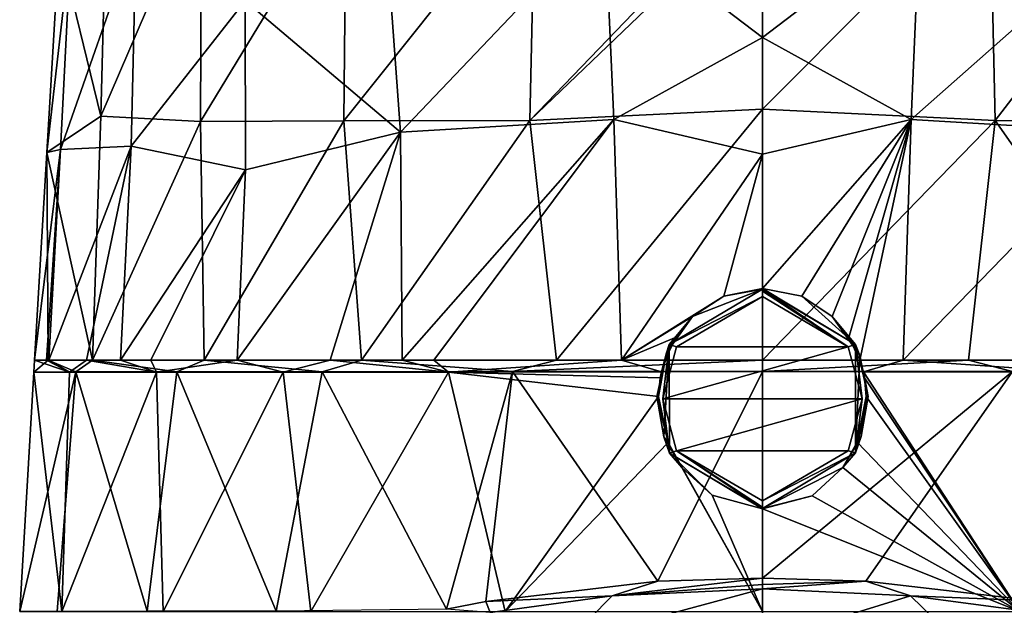
# Model space of a CAD drawing. Units: millimetres. Extents: x -24 to 24, y -10 to 136.
# Drawn here: x -19 to 6, y 107 to 122 of the extents above; entities that cross this region are included whole.
import ezdxf

# ---------------------------------------------------------------- set-up
doc = ezdxf.new("R2010")
doc.units = ezdxf.units.MM
doc.header["$LTSCALE"] = 65.185185
for name, color, linetype in [('706', 7, 'CONTINUOUS'), ('708', 7, 'CONTINUOUS'), ('710', 7, 'CONTINUOUS'), ('728', 7, 'CONTINUOUS'), ('729', 7, 'CONTINUOUS'), ('734', 7, 'CONTINUOUS'), ('735', 7, 'CONTINUOUS'), ('736', 7, 'CONTINUOUS'), ('737', 7, 'CONTINUOUS'), ('738', 7, 'CONTINUOUS'), ('765', 7, 'CONTINUOUS'), ('766', 7, 'CONTINUOUS'), ('767', 7, 'CONTINUOUS'), ('768', 7, 'CONTINUOUS'), ('769', 7, 'CONTINUOUS'), ('770', 7, 'CONTINUOUS'), ('771', 7, 'CONTINUOUS'), ('788', 7, 'CONTINUOUS'), ('792', 7, 'CONTINUOUS'), ('793', 7, 'CONTINUOUS')]:
    doc.layers.add(name, color=color, linetype=linetype)

msp = doc.modelspace()

# ---------------------------------------------------------------- linework, layer by layer
at = {"layer": '706', "linetype": 'Continuous'}
for points in [[(0, 124.691, -18.625), (5.699, 125.115, -17.744), (0, 119.385, -18.526), (0, 124.691, -18.625)], [(0, 119.385, -18.526), (5.699, 125.115, -17.744), (5.837, 119.104, -17.565), (0, 119.385, -18.526)], [(5.699, 125.115, -17.744), (10.442, 125.098, -15.313), (5.837, 119.104, -17.565), (5.699, 125.115, -17.744)], [(5.837, 119.104, -17.565), (10.442, 125.098, -15.313), (10.494, 119.096, -15.156), (5.837, 119.104, -17.565)], [(0, 119.385, -18.526), (5.837, 119.104, -17.565), (0, 113.1, -18.5), (0, 119.385, -18.526)], [(0, 113.1, -18.5), (5.837, 119.104, -17.565), (5.166, 113.1, -17.77), (0, 113.1, -18.5)], [(5.166, 113.1, -17.77), (5.837, 119.104, -17.565), (10.053, 113.1, -15.523), (5.166, 113.1, -17.77)], [(5.837, 119.104, -17.565), (10.494, 119.096, -15.156), (10.053, 113.1, -15.523), (5.837, 119.104, -17.565)]]:
    msp.add_3dface(points, dxfattribs=at)
at = {"layer": '708', "linetype": 'Continuous'}
for points in [[(-16.464, 124.093, -7), (-14.069, 125.074, -11.624), (-16.589, 119.215, -7.136), (-16.464, 124.093, -7)], [(-16.589, 119.215, -7.136), (-14.069, 125.074, -11.624), (-14.091, 119.082, -11.631), (-16.589, 119.215, -7.136)], [(-14.069, 125.074, -11.624), (-10.442, 125.098, -15.313), (-14.091, 119.082, -11.631), (-14.069, 125.074, -11.624)], [(-14.091, 119.082, -11.631), (-10.442, 125.098, -15.313), (-10.494, 119.096, -15.156), (-14.091, 119.082, -11.631)], [(-10.442, 125.098, -15.313), (-5.699, 125.115, -17.744), (-10.494, 119.096, -15.156), (-10.442, 125.098, -15.313)], [(-10.494, 119.096, -15.156), (-5.699, 125.115, -17.744), (-5.837, 119.104, -17.565), (-10.494, 119.096, -15.156)], [(0, 125.171, -18.641), (0, 124.691, -18.625), (-5.837, 119.104, -17.565), (0, 125.171, -18.641)], [(-5.699, 125.115, -17.744), (0, 125.171, -18.641), (-5.837, 119.104, -17.565), (-5.699, 125.115, -17.744)], [(0, 124.691, -18.625), (0, 119.385, -18.526), (-5.837, 119.104, -17.565), (0, 124.691, -18.625)], [(-5.837, 119.104, -17.565), (0, 119.385, -18.526), (-5.166, 113.1, -17.77), (-5.837, 119.104, -17.565)], [(0, 119.385, -18.526), (0, 113.1, -18.5), (-5.166, 113.1, -17.77), (0, 119.385, -18.526)], [(-16.589, 119.215, -7.136), (-14.091, 119.082, -11.631), (-16.799, 113.1, -7.346), (-16.589, 119.215, -7.136)], [(-16.799, 113.1, -7.346), (-14.091, 119.082, -11.631), (-14.004, 113.1, -11.983), (-16.799, 113.1, -7.346)], [(-14.091, 119.082, -11.631), (-10.494, 119.096, -15.156), (-14.004, 113.1, -11.983), (-14.091, 119.082, -11.631)], [(-14.004, 113.1, -11.983), (-10.494, 119.096, -15.156), (-10.053, 113.1, -15.523), (-14.004, 113.1, -11.983)], [(-10.494, 119.096, -15.156), (-5.837, 119.104, -17.565), (-10.053, 113.1, -15.523), (-10.494, 119.096, -15.156)], [(-10.053, 113.1, -15.523), (-5.837, 119.104, -17.565), (-5.166, 113.1, -17.77), (-10.053, 113.1, -15.523)]]:
    msp.add_3dface(points, dxfattribs=at)
at = {"layer": '710', "linetype": 'Continuous'}
for points in [[(-16.464, 124.093, -7), (-16.589, 119.215, -7.136), (-17.636, 123.5), (-16.464, 124.093, -7)], [(-17.636, 123.5), (-16.589, 119.215, -7.136), (-17.945, 118.3), (-17.636, 123.5)], [(-16.589, 119.215, -7.136), (-16.799, 113.1, -7.346), (-17.945, 118.3), (-16.589, 119.215, -7.136)], [(-18.253, 113.1), (-17.945, 118.3), (-17.909, 113.1, -3.646), (-18.253, 113.1)], [(-17.945, 118.3), (-16.799, 113.1, -7.346), (-17.909, 113.1, -3.646), (-17.945, 118.3)]]:
    msp.add_3dface(points, dxfattribs=at)
at = {"layer": '728', "linetype": 'Continuous'}
for points in [[(0, 113.1, -18.5), (5.166, 113.1, -17.77), (0, 112.816, -18.5), (0, 113.1, -18.5)], [(5.166, 113.1, -17.77), (6.268, 112.812, -17.414), (0, 112.816, -18.5), (5.166, 113.1, -17.77)], [(5.166, 113.1, -17.77), (10.053, 113.1, -15.523), (6.268, 112.812, -17.414), (5.166, 113.1, -17.77)], [(0, 112.816, -18.5), (6.268, 112.812, -17.414), (0, 107.635, -18.5), (0, 112.816, -18.5)], [(0, 107.635, -18.5), (6.268, 112.812, -17.414), (2.59, 107.557, -18.328), (0, 107.635, -18.5)], [(6.268, 112.812, -17.414), (6.849, 107.06, -17.243), (2.59, 107.557, -18.328), (6.268, 112.812, -17.414)]]:
    msp.add_3dface(points, dxfattribs=at)
at = {"layer": '729', "linetype": 'Continuous'}
for points in [[(2.444, 113.1, 19.334), (2.532, 112.8, 19.322), (3.532, 113.1, 19.147), (2.444, 113.1, 19.334)], [(2.532, 112.8, 19.322), (7.87, 112.798, 17.655), (3.532, 113.1, 19.147), (2.532, 112.8, 19.322)], [(3.532, 113.1, 19.147), (7.87, 112.798, 17.655), (8.239, 113.1, 17.462), (3.532, 113.1, 19.147)], [(2.532, 112.8, 19.322), (2.562, 112.654, 19.318), (6.456, 106.796, 18.33), (2.532, 112.8, 19.322)], [(7.87, 112.798, 17.655), (2.532, 112.8, 19.322), (6.456, 106.796, 18.33), (7.87, 112.798, 17.655)], [(2.562, 112.654, 19.318), (2.603, 112.187, 19.312), (6.456, 106.796, 18.33), (2.562, 112.654, 19.318)], [(2.603, 112.187, 19.312), (2.372, 111.043, 19.346), (6.456, 106.796, 18.33), (2.603, 112.187, 19.312)], [(2.372, 111.043, 19.346), (2.02, 110.407, 19.389), (6.456, 106.796, 18.33), (2.372, 111.043, 19.346)], [(2.02, 110.407, 19.389), (1.246, 109.7, 19.459), (6.456, 106.796, 18.33), (2.02, 110.407, 19.389)], [(1.246, 109.7, 19.459), (0, 109.373, 19.5), (6.456, 106.796, 18.33), (1.246, 109.7, 19.459)], [(6.456, 106.796, 18.33), (0, 109.373, 19.5), (0, 106.796, 19.5), (6.456, 106.796, 18.33)]]:
    msp.add_3dface(points, dxfattribs=at)
at = {"layer": '734', "linetype": 'Continuous'}
for points in [[(0, 125.51, 23.529), (0, 121.185, 20.857), (3.95, 124.188, 21.991), (0, 125.51, 23.529)], [(3.95, 124.188, 21.991), (3.726, 119.126, 19.797), (9.472, 124.205, 19.026), (3.95, 124.188, 21.991)], [(9.472, 124.205, 19.026), (3.726, 119.126, 19.797), (9.077, 118.811, 17.38), (9.472, 124.205, 19.026)], [(3.95, 124.188, 21.991), (0, 121.185, 20.857), (3.726, 119.126, 19.797), (3.95, 124.188, 21.991)], [(0, 121.185, 20.857), (0, 118.26, 19.997), (3.726, 119.126, 19.797), (0, 121.185, 20.857)], [(0, 114.889, 19.554), (0.986, 114.697, 19.516), (3.726, 119.126, 19.797), (0, 114.889, 19.554)], [(0, 118.26, 19.997), (0, 114.889, 19.554), (3.726, 119.126, 19.797), (0, 118.26, 19.997)], [(0.986, 114.697, 19.516), (1.75, 114.191, 19.435), (3.726, 119.126, 19.797), (0.986, 114.697, 19.516)], [(3.726, 119.126, 19.797), (1.75, 114.191, 19.435), (2.168, 113.668, 19.375), (3.726, 119.126, 19.797)], [(2.444, 113.1, 19.334), (3.726, 119.126, 19.797), (2.168, 113.668, 19.375), (2.444, 113.1, 19.334)], [(2.444, 113.1, 19.334), (3.532, 113.1, 19.147), (3.726, 119.126, 19.797), (2.444, 113.1, 19.334)], [(3.726, 119.126, 19.797), (3.532, 113.1, 19.147), (9.077, 118.811, 17.38), (3.726, 119.126, 19.797)], [(3.532, 113.1, 19.147), (8.239, 113.1, 17.462), (9.077, 118.811, 17.38), (3.532, 113.1, 19.147)]]:
    msp.add_3dface(points, dxfattribs=at)
at = {"layer": '735', "linetype": 'Continuous'}
for points in [[(-18.253, 113.1), (-17.909, 113.1, -3.646), (-18.271, 112.798), (-18.253, 113.1)], [(-17.909, 113.1, -3.646), (-17.215, 112.801, -6.299), (-18.271, 112.798), (-17.909, 113.1, -3.646)], [(-17.909, 113.1, -3.646), (-16.799, 113.1, -7.346), (-17.215, 112.801, -6.299), (-17.909, 113.1, -3.646)], [(-16.799, 113.1, -7.346), (-14.688, 112.805, -11.126), (-17.215, 112.801, -6.299), (-16.799, 113.1, -7.346)], [(-16.799, 113.1, -7.346), (-14.004, 113.1, -11.983), (-14.688, 112.805, -11.126), (-16.799, 113.1, -7.346)], [(-14.004, 113.1, -11.983), (-11.04, 112.808, -14.833), (-14.688, 112.805, -11.126), (-14.004, 113.1, -11.983)], [(-14.004, 113.1, -11.983), (-10.053, 113.1, -15.523), (-11.04, 112.808, -14.833), (-14.004, 113.1, -11.983)], [(-10.053, 113.1, -15.523), (-6.268, 112.812, -17.414), (-11.04, 112.808, -14.833), (-10.053, 113.1, -15.523)], [(-10.053, 113.1, -15.523), (-5.166, 113.1, -17.77), (-6.268, 112.812, -17.414), (-10.053, 113.1, -15.523)], [(-5.166, 113.1, -17.77), (0, 113.1, -18.5), (-6.268, 112.812, -17.414), (-5.166, 113.1, -17.77)], [(0, 113.1, -18.5), (0, 112.816, -18.5), (-6.268, 112.812, -17.414), (0, 113.1, -18.5)], [(-18.271, 112.798), (-17.215, 112.801, -6.299), (-18.627, 106.796), (-18.271, 112.798)], [(-18.627, 106.796), (-17.215, 112.801, -6.299), (-17.687, 106.8, -5.898), (-18.627, 106.796)], [(-17.687, 106.8, -5.898), (-17.215, 112.801, -6.299), (-15.433, 106.805, -10.483), (-17.687, 106.8, -5.898)], [(-17.215, 112.801, -6.299), (-14.688, 112.805, -11.126), (-15.433, 106.805, -10.483), (-17.215, 112.801, -6.299)], [(-15.433, 106.805, -10.483), (-14.688, 112.805, -11.126), (-12.195, 106.809, -14.083), (-15.433, 106.805, -10.483)], [(-14.688, 112.805, -11.126), (-11.04, 112.808, -14.833), (-12.195, 106.809, -14.083), (-14.688, 112.805, -11.126)], [(-12.195, 106.809, -14.083), (-11.04, 112.808, -14.833), (-7.925, 106.855, -16.794), (-12.195, 106.809, -14.083)], [(-11.04, 112.808, -14.833), (-6.268, 112.812, -17.414), (-7.925, 106.855, -16.794), (-11.04, 112.808, -14.833)], [(-7.925, 106.855, -16.794), (-6.268, 112.812, -17.414), (-6.939, 107.045, -17.208), (-7.925, 106.855, -16.794)], [(-6.939, 107.045, -17.208), (-6.268, 112.812, -17.414), (-2.625, 107.555, -18.324), (-6.939, 107.045, -17.208)], [(-6.268, 112.812, -17.414), (0, 112.816, -18.5), (-2.625, 107.555, -18.324), (-6.268, 112.812, -17.414)], [(0, 112.816, -18.5), (0, 107.635, -18.5), (-2.625, 107.555, -18.324), (0, 112.816, -18.5)]]:
    msp.add_3dface(points, dxfattribs=at)
at = {"layer": '736', "linetype": 'Continuous'}
for points in [[(-18.253, 113.1), (-18.271, 112.798), (-17.378, 112.798, 6.121), (-18.253, 113.1)], [(-18.253, 113.1), (-17.378, 112.798, 6.121), (-17.951, 113.1, 3.607), (-18.253, 113.1)], [(-17.951, 113.1, 3.607), (-17.378, 112.798, 6.121), (-17.899, 113.1, 3.896), (-17.951, 113.1, 3.607)], [(-17.899, 113.1, 3.896), (-17.378, 112.798, 6.121), (-16.952, 113.1, 7.341), (-17.899, 113.1, 3.896)], [(-17.378, 112.798, 6.121), (-15.198, 112.798, 10.955), (-16.952, 113.1, 7.341), (-17.378, 112.798, 6.121)], [(-16.952, 113.1, 7.341), (-15.198, 112.798, 10.955), (-16.1, 113.1, 9.315), (-16.952, 113.1, 7.341)], [(-16.1, 113.1, 9.315), (-15.198, 112.798, 10.955), (-15.341, 113.1, 10.698), (-16.1, 113.1, 9.315)], [(-15.341, 113.1, 10.698), (-15.198, 112.798, 10.955), (-13.173, 113.1, 13.613), (-15.341, 113.1, 10.698)], [(-15.198, 112.798, 10.955), (-12.021, 112.798, 14.792), (-13.173, 113.1, 13.613), (-15.198, 112.798, 10.955)], [(-13.173, 113.1, 13.613), (-12.021, 112.798, 14.792), (-10.841, 113.1, 15.784), (-13.173, 113.1, 13.613)], [(-12.021, 112.798, 14.792), (-7.87, 112.798, 17.655), (-10.841, 113.1, 15.784), (-12.021, 112.798, 14.792)], [(-10.841, 113.1, 15.784), (-7.87, 112.798, 17.655), (-9.037, 113.1, 17.016), (-10.841, 113.1, 15.784)], [(-9.037, 113.1, 17.016), (-7.87, 112.798, 17.655), (-8.239, 113.1, 17.462), (-9.037, 113.1, 17.016)], [(-8.239, 113.1, 17.462), (-7.87, 112.798, 17.655), (-3.532, 113.1, 19.147), (-8.239, 113.1, 17.462)], [(-7.87, 112.798, 17.655), (-2.531, 112.802, 19.322), (-3.532, 113.1, 19.147), (-7.87, 112.798, 17.655)], [(-3.532, 113.1, 19.147), (-2.531, 112.802, 19.322), (-2.444, 113.1, 19.334), (-3.532, 113.1, 19.147)], [(-18.271, 112.798), (-18.627, 106.796), (-17.573, 106.796, 6.571), (-18.271, 112.798)], [(-18.271, 112.798), (-17.573, 106.796, 6.571), (-17.378, 112.798, 6.121), (-18.271, 112.798)], [(-17.573, 106.796, 6.571), (-15.027, 106.796, 11.651), (-15.198, 112.798, 10.955), (-17.573, 106.796, 6.571)], [(-17.378, 112.798, 6.121), (-17.573, 106.796, 6.571), (-15.198, 112.798, 10.955), (-17.378, 112.798, 6.121)], [(-15.198, 112.798, 10.955), (-15.027, 106.796, 11.651), (-12.021, 112.798, 14.792), (-15.198, 112.798, 10.955)], [(-15.027, 106.796, 11.651), (-11.328, 106.796, 15.577), (-12.021, 112.798, 14.792), (-15.027, 106.796, 11.651)], [(-12.021, 112.798, 14.792), (-11.328, 106.796, 15.577), (-7.87, 112.798, 17.655), (-12.021, 112.798, 14.792)], [(-11.328, 106.796, 15.577), (-6.456, 106.796, 18.33), (-7.87, 112.798, 17.655), (-11.328, 106.796, 15.577)], [(-2.531, 112.802, 19.322), (-7.87, 112.798, 17.655), (-2.562, 112.652, 19.318), (-2.531, 112.802, 19.322)], [(-7.87, 112.798, 17.655), (-6.456, 106.796, 18.33), (-2.603, 112.187, 19.312), (-7.87, 112.798, 17.655)], [(-2.562, 112.652, 19.318), (-7.87, 112.798, 17.655), (-2.603, 112.187, 19.312), (-2.562, 112.652, 19.318)], [(-2.603, 112.187, 19.312), (-6.456, 106.796, 18.33), (-2.368, 111.034, 19.346), (-2.603, 112.187, 19.312)], [(-6.456, 106.796, 18.33), (0, 106.796, 19.5), (-2.368, 111.034, 19.346), (-6.456, 106.796, 18.33)], [(0, 106.796, 19.5), (-2.021, 110.408, 19.389), (-2.368, 111.034, 19.346), (0, 106.796, 19.5)], [(-2.021, 110.408, 19.389), (0, 106.796, 19.5), (-1.264, 109.711, 19.458), (-2.021, 110.408, 19.389)], [(0, 106.796, 19.5), (0, 109.373, 19.5), (-1.264, 109.711, 19.458), (0, 106.796, 19.5)]]:
    msp.add_3dface(points, dxfattribs=at)
at = {"layer": '737', "linetype": 'Continuous'}
for points in [[(-15.832, 118.46, 9.305), (-15.707, 123.801, 9.663), (-17.607, 118.373, 3.794), (-15.832, 118.46, 9.305)], [(-17.607, 118.373, 3.794), (-15.707, 123.801, 9.663), (-17.332, 123.64, 3.82), (-17.607, 118.373, 3.794)], [(-15.707, 123.801, 9.663), (-15.832, 118.46, 9.305), (-12.974, 122.1, 14.31), (-15.707, 123.801, 9.663)], [(-17.636, 123.5), (-17.945, 118.3), (-17.332, 123.64, 3.82), (-17.636, 123.5)], [(-17.945, 118.3), (-17.607, 118.373, 3.794), (-17.332, 123.64, 3.82), (-17.945, 118.3)], [(-12.974, 122.1, 14.31), (-15.832, 118.46, 9.305), (-12.963, 117.866, 13.759), (-12.974, 122.1, 14.31)], [(-17.945, 118.3), (-18.253, 113.1), (-17.607, 118.373, 3.794), (-17.945, 118.3)], [(-18.253, 113.1), (-17.951, 113.1, 3.607), (-17.607, 118.373, 3.794), (-18.253, 113.1)], [(-17.951, 113.1, 3.607), (-17.899, 113.1, 3.896), (-17.607, 118.373, 3.794), (-17.951, 113.1, 3.607)], [(-17.899, 113.1, 3.896), (-16.952, 113.1, 7.341), (-15.832, 118.46, 9.305), (-17.899, 113.1, 3.896)], [(-17.899, 113.1, 3.896), (-15.832, 118.46, 9.305), (-17.607, 118.373, 3.794), (-17.899, 113.1, 3.896)], [(-16.952, 113.1, 7.341), (-16.1, 113.1, 9.315), (-15.832, 118.46, 9.305), (-16.952, 113.1, 7.341)], [(-15.832, 118.46, 9.305), (-16.1, 113.1, 9.315), (-12.963, 117.866, 13.759), (-15.832, 118.46, 9.305)], [(-16.1, 113.1, 9.315), (-15.341, 113.1, 10.698), (-12.963, 117.866, 13.759), (-16.1, 113.1, 9.315)], [(-15.341, 113.1, 10.698), (-13.173, 113.1, 13.613), (-12.963, 117.866, 13.759), (-15.341, 113.1, 10.698)]]:
    msp.add_3dface(points, dxfattribs=at)
at = {"layer": '738', "linetype": 'Continuous'}
for points in [[(0, 121.185, 20.857), (0, 125.51, 23.529), (-3.95, 124.188, 21.991), (0, 121.185, 20.857)], [(-9.472, 124.205, 19.026), (-12.974, 122.1, 14.31), (-9.077, 118.811, 17.38), (-9.472, 124.205, 19.026)], [(-3.95, 124.188, 21.991), (-9.472, 124.205, 19.026), (-9.077, 118.811, 17.38), (-3.95, 124.188, 21.991)], [(-3.726, 119.125, 19.797), (-3.95, 124.188, 21.991), (-9.077, 118.811, 17.38), (-3.726, 119.125, 19.797)], [(-3.726, 119.125, 19.797), (0, 121.185, 20.857), (-3.95, 124.188, 21.991), (-3.726, 119.125, 19.797)], [(-12.974, 122.1, 14.31), (-12.963, 117.866, 13.759), (-9.077, 118.811, 17.38), (-12.974, 122.1, 14.31)], [(0, 118.26, 19.997), (0, 121.185, 20.857), (-3.726, 119.125, 19.797), (0, 118.26, 19.997)], [(-9.037, 113.1, 17.016), (-3.726, 119.125, 19.797), (-9.077, 118.811, 17.38), (-9.037, 113.1, 17.016)], [(-9.037, 113.1, 17.016), (-8.239, 113.1, 17.462), (-3.726, 119.125, 19.797), (-9.037, 113.1, 17.016)], [(-8.239, 113.1, 17.462), (-3.532, 113.1, 19.147), (-3.726, 119.125, 19.797), (-8.239, 113.1, 17.462)], [(-3.532, 113.1, 19.147), (0, 118.26, 19.997), (-3.726, 119.125, 19.797), (-3.532, 113.1, 19.147)], [(-13.173, 113.1, 13.613), (-10.841, 113.1, 15.784), (-9.077, 118.811, 17.38), (-13.173, 113.1, 13.613)], [(-12.963, 117.866, 13.759), (-13.173, 113.1, 13.613), (-9.077, 118.811, 17.38), (-12.963, 117.866, 13.759)], [(-10.841, 113.1, 15.784), (-9.037, 113.1, 17.016), (-9.077, 118.811, 17.38), (-10.841, 113.1, 15.784)], [(0, 118.26, 19.997), (-3.532, 113.1, 19.147), (-0.97, 114.703, 19.518), (0, 118.26, 19.997)], [(0, 114.889, 19.554), (0, 118.26, 19.997), (-0.97, 114.703, 19.518), (0, 114.889, 19.554)], [(-0.97, 114.703, 19.518), (-3.532, 113.1, 19.147), (-1.75, 114.191, 19.435), (-0.97, 114.703, 19.518)], [(-1.75, 114.191, 19.435), (-3.532, 113.1, 19.147), (-2.167, 113.669, 19.375), (-1.75, 114.191, 19.435)], [(-3.532, 113.1, 19.147), (-2.444, 113.1, 19.334), (-2.167, 113.669, 19.375), (-3.532, 113.1, 19.147)]]:
    msp.add_3dface(points, dxfattribs=at)
at = {"layer": '765', "linetype": 'Continuous'}
for points in [[(2.153, 113.43, 19.741), (0, 114.69, 19.741), (-2.153, 113.431, 19.741), (2.153, 113.43, 19.741)], [(-2.5, 112.13, 19.741), (2.153, 113.43, 19.741), (-2.153, 113.431, 19.741), (-2.5, 112.13, 19.741)], [(2.5, 112.128, 19.741), (2.153, 113.43, 19.741), (-2.5, 112.13, 19.741), (2.5, 112.128, 19.741)], [(-2.153, 110.828, 19.741), (2.5, 112.128, 19.741), (-2.5, 112.13, 19.741), (-2.153, 110.828, 19.741)], [(2.153, 110.827, 19.741), (2.5, 112.128, 19.741), (-2.153, 110.828, 19.741), (2.153, 110.827, 19.741)], [(0, 109.568, 19.741), (2.153, 110.827, 19.741), (-2.153, 110.828, 19.741), (0, 109.568, 19.741)]]:
    msp.add_3dface(points, dxfattribs=at)
at = {"layer": '766', "linetype": 'Continuous'}
for points in [[(-0.002, 114.877, 19.61), (-1.75, 114.191, 19.435), (-2.337, 113.487, 19.611), (-0.002, 114.877, 19.61)], [(0, 114.69, 19.741), (-0.002, 114.877, 19.61), (-2.337, 113.487, 19.611), (0, 114.69, 19.741)], [(-0.97, 114.703, 19.518), (-1.75, 114.191, 19.435), (-0.002, 114.877, 19.61), (-0.97, 114.703, 19.518)], [(0, 114.889, 19.554), (-0.97, 114.703, 19.518), (-0.002, 114.877, 19.61), (0, 114.889, 19.554)], [(-0.002, 114.877, 19.61), (0, 114.69, 19.741), (-0.002, 114.826, 19.687), (-0.002, 114.877, 19.61)], [(-2.153, 113.431, 19.741), (0, 114.69, 19.741), (-2.337, 113.487, 19.611), (-2.153, 113.431, 19.741)], [(-1.75, 114.191, 19.435), (-2.41, 113.283, 19.423), (-2.337, 113.487, 19.611), (-1.75, 114.191, 19.435)], [(-2.65, 112.185, 19.409), (-2.469, 111.177, 19.398), (-2.337, 113.487, 19.611), (-2.65, 112.185, 19.409)], [(-2.41, 113.283, 19.423), (-2.65, 112.185, 19.409), (-2.337, 113.487, 19.611), (-2.41, 113.283, 19.423)], [(-2.5, 112.13, 19.741), (-2.153, 113.431, 19.741), (-2.337, 113.487, 19.611), (-2.5, 112.13, 19.741)], [(-2.5, 112.13, 19.741), (-2.337, 113.487, 19.611), (-2.334, 110.767, 19.61), (-2.5, 112.13, 19.741)], [(-2.337, 113.487, 19.611), (-2.469, 111.177, 19.398), (-2.334, 110.767, 19.61), (-2.337, 113.487, 19.611)], [(-2.153, 110.828, 19.741), (-2.5, 112.13, 19.741), (-2.334, 110.767, 19.61), (-2.153, 110.828, 19.741)], [(-2.469, 111.177, 19.398), (-2.021, 110.408, 19.389), (-2.334, 110.767, 19.61), (-2.469, 111.177, 19.398)], [(-2.153, 110.828, 19.741), (-2.334, 110.767, 19.61), (0.002, 109.382, 19.61), (-2.153, 110.828, 19.741)], [(-1.264, 109.711, 19.458), (0, 109.373, 19.5), (-2.334, 110.767, 19.61), (-1.264, 109.711, 19.458)], [(-2.334, 110.767, 19.61), (0, 109.373, 19.5), (0.002, 109.382, 19.61), (-2.334, 110.767, 19.61)], [(-2.021, 110.408, 19.389), (-1.264, 109.711, 19.458), (-2.334, 110.767, 19.61), (-2.021, 110.408, 19.389)], [(0, 109.568, 19.741), (-2.153, 110.828, 19.741), (0.002, 109.414, 19.667), (0, 109.568, 19.741)], [(-2.153, 110.828, 19.741), (0.002, 109.382, 19.61), (0.002, 109.414, 19.667), (-2.153, 110.828, 19.741)]]:
    msp.add_3dface(points, dxfattribs=at)
at = {"layer": '767', "linetype": 'Continuous'}
for points in [[(0, 114.889, 19.554), (-0.002, 114.877, 19.61), (2.334, 113.491, 19.611), (0, 114.889, 19.554)], [(2.153, 113.43, 19.741), (-0.002, 114.877, 19.61), (-0.002, 114.826, 19.687), (2.153, 113.43, 19.741)], [(-0.002, 114.877, 19.61), (2.153, 113.43, 19.741), (2.334, 113.491, 19.611), (-0.002, 114.877, 19.61)], [(0, 114.69, 19.741), (2.153, 113.43, 19.741), (-0.002, 114.826, 19.687), (0, 114.69, 19.741)], [(0.986, 114.697, 19.516), (0, 114.889, 19.554), (2.334, 113.491, 19.611), (0.986, 114.697, 19.516)], [(1.75, 114.191, 19.435), (0.986, 114.697, 19.516), (2.334, 113.491, 19.611), (1.75, 114.191, 19.435)], [(1.75, 114.191, 19.435), (2.334, 113.491, 19.611), (2.44, 113.213, 19.422), (1.75, 114.191, 19.435)], [(2.153, 113.43, 19.741), (2.5, 112.128, 19.741), (2.334, 113.491, 19.611), (2.153, 113.43, 19.741)], [(2.5, 112.128, 19.741), (2.337, 110.771, 19.611), (2.334, 113.491, 19.611), (2.5, 112.128, 19.741)], [(2.334, 113.491, 19.611), (2.337, 110.771, 19.611), (2.44, 113.213, 19.422), (2.334, 113.491, 19.611)], [(2.44, 113.213, 19.422), (2.337, 110.771, 19.611), (2.65, 112.185, 19.409), (2.44, 113.213, 19.422)], [(2.5, 112.128, 19.741), (2.153, 110.827, 19.741), (2.337, 110.771, 19.611), (2.5, 112.128, 19.741)], [(2.65, 112.185, 19.409), (2.337, 110.771, 19.611), (2.472, 111.183, 19.398), (2.65, 112.185, 19.409)], [(2.337, 110.771, 19.611), (2.02, 110.407, 19.389), (2.472, 111.183, 19.398), (2.337, 110.771, 19.611)], [(2.153, 110.827, 19.741), (0, 109.568, 19.741), (2.337, 110.771, 19.611), (2.153, 110.827, 19.741)], [(0, 109.568, 19.741), (0.002, 109.382, 19.61), (2.337, 110.771, 19.611), (0, 109.568, 19.741)], [(0.002, 109.382, 19.61), (2.02, 110.407, 19.389), (2.337, 110.771, 19.611), (0.002, 109.382, 19.61)], [(1.246, 109.7, 19.459), (2.02, 110.407, 19.389), (0.002, 109.382, 19.61), (1.246, 109.7, 19.459)], [(0, 109.373, 19.5), (1.246, 109.7, 19.459), (0.002, 109.382, 19.61), (0, 109.373, 19.5)], [(0.002, 109.382, 19.61), (0, 109.568, 19.741), (0.002, 109.414, 19.667), (0.002, 109.382, 19.61)]]:
    msp.add_3dface(points, dxfattribs=at)
at = {"layer": '768', "linetype": 'Continuous'}
for points in [[(-2.368, 111.034, 19.346), (-2.65, 112.185, 19.409), (-2.62, 112.186, 19.364), (-2.368, 111.034, 19.346)], [(-2.368, 111.034, 19.346), (-2.469, 111.177, 19.398), (-2.65, 112.185, 19.409), (-2.368, 111.034, 19.346)], [(-2.603, 112.187, 19.312), (-2.368, 111.034, 19.346), (-2.62, 112.186, 19.364), (-2.603, 112.187, 19.312)], [(-2.368, 111.034, 19.346), (-2.021, 110.408, 19.389), (-2.469, 111.177, 19.398), (-2.368, 111.034, 19.346)]]:
    msp.add_3dface(points, dxfattribs=at)
at = {"layer": '769', "linetype": 'Continuous'}
for points in [[(2.372, 111.043, 19.346), (2.603, 112.187, 19.312), (2.472, 111.183, 19.398), (2.372, 111.043, 19.346)], [(2.472, 111.183, 19.398), (2.603, 112.187, 19.312), (2.62, 112.186, 19.364), (2.472, 111.183, 19.398)], [(2.65, 112.185, 19.409), (2.472, 111.183, 19.398), (2.62, 112.186, 19.364), (2.65, 112.185, 19.409)], [(2.02, 110.407, 19.389), (2.372, 111.043, 19.346), (2.472, 111.183, 19.398), (2.02, 110.407, 19.389)]]:
    msp.add_3dface(points, dxfattribs=at)
at = {"layer": '770', "linetype": 'Continuous'}
for points in [[(2.168, 113.668, 19.375), (1.75, 114.191, 19.435), (2.44, 113.213, 19.422), (2.168, 113.668, 19.375)], [(2.444, 113.1, 19.334), (2.168, 113.668, 19.375), (2.44, 113.213, 19.422), (2.444, 113.1, 19.334)], [(2.444, 113.1, 19.334), (2.44, 113.213, 19.422), (2.65, 112.185, 19.409), (2.444, 113.1, 19.334)], [(2.532, 112.8, 19.322), (2.444, 113.1, 19.334), (2.65, 112.185, 19.409), (2.532, 112.8, 19.322)], [(2.562, 112.654, 19.318), (2.532, 112.8, 19.322), (2.65, 112.185, 19.409), (2.562, 112.654, 19.318)], [(2.603, 112.187, 19.312), (2.562, 112.654, 19.318), (2.65, 112.185, 19.409), (2.603, 112.187, 19.312)], [(2.603, 112.187, 19.312), (2.65, 112.185, 19.409), (2.62, 112.186, 19.364), (2.603, 112.187, 19.312)]]:
    msp.add_3dface(points, dxfattribs=at)
at = {"layer": '771', "linetype": 'Continuous'}
for points in [[(-1.75, 114.191, 19.435), (-2.167, 113.669, 19.375), (-2.41, 113.283, 19.423), (-1.75, 114.191, 19.435)], [(-2.167, 113.669, 19.375), (-2.444, 113.1, 19.334), (-2.41, 113.283, 19.423), (-2.167, 113.669, 19.375)], [(-2.65, 112.185, 19.409), (-2.41, 113.283, 19.423), (-2.62, 112.186, 19.364), (-2.65, 112.185, 19.409)], [(-2.41, 113.283, 19.423), (-2.603, 112.187, 19.312), (-2.62, 112.186, 19.364), (-2.41, 113.283, 19.423)], [(-2.562, 112.652, 19.318), (-2.603, 112.187, 19.312), (-2.41, 113.283, 19.423), (-2.562, 112.652, 19.318)], [(-2.531, 112.802, 19.322), (-2.562, 112.652, 19.318), (-2.41, 113.283, 19.423), (-2.531, 112.802, 19.322)], [(-2.444, 113.1, 19.334), (-2.531, 112.802, 19.322), (-2.41, 113.283, 19.423), (-2.444, 113.1, 19.334)]]:
    msp.add_3dface(points, dxfattribs=at)
at = {"layer": '788', "linetype": 'Continuous'}
for points in [[(-3.767, 107.189, -17.952), (-4.893, 106.042, -15.494), (-6.831, 106.77, -17.055), (-3.767, 107.189, -17.952)], [(0.001, 106.042, -15.494), (-4.893, 106.042, -15.494), (0, 107.363, -18.327), (0.001, 106.042, -15.494)], [(0, 107.363, -18.327), (-4.893, 106.042, -15.494), (-3.767, 107.189, -17.952), (0, 107.363, -18.327)], [(3.716, 107.193, -17.962), (0.001, 106.042, -15.494), (0, 107.363, -18.327), (3.716, 107.193, -17.962)], [(4.894, 106.042, -15.494), (0.001, 106.042, -15.494), (3.716, 107.193, -17.962), (4.894, 106.042, -15.494)], [(6.742, 106.786, -17.089), (4.894, 106.042, -15.494), (3.716, 107.193, -17.962), (6.742, 106.786, -17.089)]]:
    msp.add_3dface(points, dxfattribs=at)
at = {"layer": '792', "linetype": 'Continuous'}
for points in [[(-3.767, 107.189, -17.952), (-6.939, 107.045, -17.208), (-2.625, 107.555, -18.324), (-3.767, 107.189, -17.952)], [(0, 107.635, -18.5), (-3.767, 107.189, -17.952), (-2.625, 107.555, -18.324), (0, 107.635, -18.5)], [(-3.767, 107.189, -17.952), (0, 107.635, -18.5), (0, 107.474, -18.453), (-3.767, 107.189, -17.952)], [(0, 107.363, -18.327), (-3.767, 107.189, -17.952), (0, 107.474, -18.453), (0, 107.363, -18.327)], [(-3.767, 107.189, -17.952), (-6.831, 106.77, -17.055), (-6.939, 107.045, -17.208), (-3.767, 107.189, -17.952)], [(-6.831, 106.77, -17.055), (-7.925, 106.855, -16.794), (-6.939, 107.045, -17.208), (-6.831, 106.77, -17.055)]]:
    msp.add_3dface(points, dxfattribs=at)
at = {"layer": '793', "linetype": 'Continuous'}
for points in [[(0, 107.635, -18.5), (2.59, 107.557, -18.328), (0, 107.474, -18.453), (0, 107.635, -18.5)], [(3.716, 107.193, -17.962), (0, 107.363, -18.327), (2.59, 107.557, -18.328), (3.716, 107.193, -17.962)], [(2.59, 107.557, -18.328), (0, 107.363, -18.327), (0, 107.474, -18.453), (2.59, 107.557, -18.328)], [(6.849, 107.06, -17.243), (3.716, 107.193, -17.962), (2.59, 107.557, -18.328), (6.849, 107.06, -17.243)], [(6.742, 106.786, -17.089), (3.716, 107.193, -17.962), (6.849, 107.06, -17.243), (6.742, 106.786, -17.089)]]:
    msp.add_3dface(points, dxfattribs=at)

doc.saveas('drawing.dxf')
